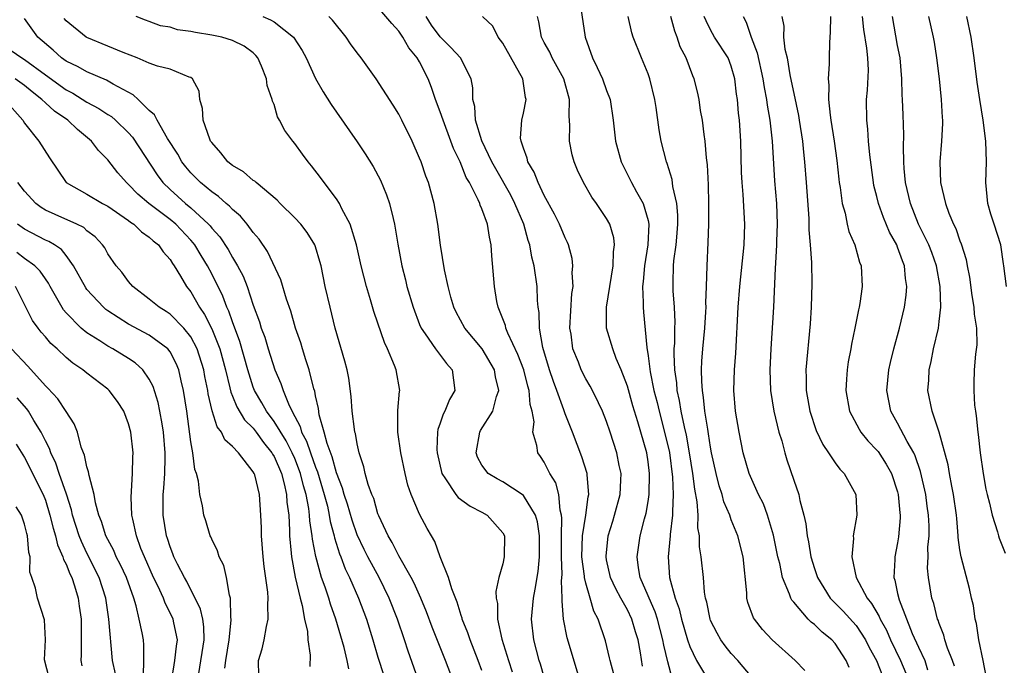
# Model space of a CAD drawing. Units: inches. Extents: x 2496000 to 2499000, y 1472621 to 1473000.
# Drawn here: x 2496375 to 2496469, y 1472807 to 1472869 of the extents above; entities that cross this region are included whole.
import ezdxf

# ---------------------------------------------------------------- set-up
doc = ezdxf.new("R2010")
doc.units = ezdxf.units.IN
doc.header["$MEASUREMENT"] = 0
doc.layers.add('LD24961470_2ft', color=219, linetype='Continuous')

msp = doc.modelspace()

# ---------------------------------------------------------------- linework, layer by layer
at = {"layer": 'LD24961470_2ft'}
for points, elevation in [([(2496428.421, 1472870.421), (2496428.934, 1472867), (2496429.632, 1472865), (2496430.095, 1472864.095), (2496430.606, 1472863), (2496431, 1472861.866), (2496431.331, 1472861), (2496431.624, 1472859), (2496431.862, 1472857), (2496432.4, 1472855), (2496433.282, 1472853.282), (2496433.409, 1472853), (2496433.887, 1472852.113), (2496434.528, 1472851), (2496435, 1472849.371), (2496435.078, 1472849), (2496434.98, 1472847), (2496434.646, 1472845), (2496434.523, 1472843.477), (2496434.463, 1472843), (2496434.533, 1472841.467), (2496434.507, 1472841), (2496434.536, 1472840.536), (2496434.872, 1472837.128), (2496435, 1472836.342), (2496435.197, 1472834.803), (2496435.553, 1472833), (2496435.852, 1472831.852), (2496436.046, 1472831), (2496436.584, 1472829), (2496437.035, 1472827.036), (2496437.347, 1472824.653), (2496437.419, 1472823), (2496437.334, 1472821.334), (2496437.352, 1472821), (2496437.127, 1472819.127), (2496437.126, 1472819), (2496436.918, 1472817), (2496437.063, 1472815), (2496437.603, 1472813), (2496437.976, 1472811.976), (2496438.193, 1472811), (2496438.784, 1472809), (2496439, 1472808.369), (2496439.664, 1472807), (2496440.609, 1472805.391)], 8068), ([(2496428.598, 1472804.598), (2496427.205, 1472809.205), (2496426.848, 1472811), (2496426.714, 1472812.714), (2496426.733, 1472813), (2496426.668, 1472814.668), (2496426.727, 1472815.273), (2496426.655, 1472817), (2496426.653, 1472819), (2496426.706, 1472820.706), (2496426.67, 1472821), (2496426.535, 1472821.465), (2496426.405, 1472823), (2496426.102, 1472824.102), (2496425.544, 1472825), (2496425, 1472826.103), (2496424.641, 1472826.641), (2496424.367, 1472827), (2496424.293, 1472827.707), (2496423.906, 1472829), (2496424.021, 1472829.979), (2496423.831, 1472831), (2496423.642, 1472831.642), (2496423.558, 1472833), (2496423.425, 1472833.425), (2496423.027, 1472835), (2496422.473, 1472836.473), (2496421.492, 1472838.508), (2496421.302, 1472839), (2496421.256, 1472839.256), (2496420.551, 1472841), (2496420.438, 1472841.562), (2496420.198, 1472843), (2496419.962, 1472845.963), (2496419.904, 1472847), (2496419.736, 1472847.736), (2496419.545, 1472849), (2496419, 1472850.465), (2496418.828, 1472850.828), (2496418.786, 1472851), (2496418.643, 1472851.357), (2496417.797, 1472853), (2496417.494, 1472853.494), (2496416.902, 1472855), (2496416.271, 1472856.271), (2496416.02, 1472857), (2496415.266, 1472859), (2496415, 1472859.812), (2496414.537, 1472861), (2496414.165, 1472862.165), (2496413.818, 1472863), (2496413, 1472864.631), (2496412.781, 1472865), (2496411.973, 1472865.973), (2496411.377, 1472867), (2496411, 1472867.574), (2496410.32, 1472868.32), (2496409, 1472869.901)], 8076), ([(2496413.642, 1472803), (2496411.911, 1472807.91), (2496411.556, 1472809), (2496410.869, 1472811), (2496410.082, 1472813), (2496409.103, 1472815), (2496408.03, 1472817), (2496407.683, 1472817.683), (2496407, 1472819.102), (2496406.51, 1472820.511), (2496406.062, 1472822.063), (2496405.75, 1472823), (2496405.597, 1472823.597), (2496405, 1472825.057), (2496404.607, 1472826.607), (2496404.1, 1472827.9), (2496403.828, 1472829), (2496403.346, 1472830.654), (2496403.266, 1472831.266), (2496403, 1472832.487), (2496402.926, 1472832.926), (2496402.844, 1472833.156), (2496402.38, 1472835), (2496402.051, 1472835.948), (2496401.725, 1472837), (2496401.567, 1472837.567), (2496401.081, 1472839), (2496400.619, 1472840.619), (2496400.201, 1472841.799), (2496399.656, 1472843.656), (2496398.368, 1472846.367), (2496397.554, 1472847.554), (2496397, 1472848.19), (2496396.404, 1472849), (2496395.768, 1472849.768), (2496395, 1472850.414), (2496394.731, 1472850.732), (2496394.388, 1472851), (2496393.663, 1472851.662), (2496393, 1472852.109), (2496391.934, 1472853), (2496391, 1472853.954), (2496390.526, 1472854.526), (2496390.144, 1472855), (2496389.736, 1472855.736), (2496388.749, 1472857.251), (2496387.76, 1472859), (2496387.512, 1472859.512), (2496387, 1472859.927), (2496385.922, 1472861), (2496385.446, 1472861.446), (2496383.51, 1472862.49), (2496382.871, 1472862.871), (2496381, 1472863.648), (2496380.146, 1472864.146), (2496379, 1472864.68), (2496378.55, 1472865), (2496377.736, 1472865.736), (2496376.258, 1472867), (2496375, 1472868.797)], 8086), ([(2496416.257, 1472805), (2496415.492, 1472807), (2496414.22, 1472810.22), (2496413.684, 1472811.684), (2496413.139, 1472813), (2496412.468, 1472814.468), (2496412.191, 1472815), (2496411, 1472817.081), (2496410.372, 1472818.372), (2496409.981, 1472819), (2496409.075, 1472820.925), (2496409, 1472821.118), (2496408.587, 1472822.587), (2496408.408, 1472823), (2496408.061, 1472823.938), (2496407.772, 1472825), (2496407.639, 1472825.639), (2496407.189, 1472827), (2496407, 1472827.856), (2496406.842, 1472828.842), (2496406.787, 1472829), (2496406.739, 1472829.261), (2496406.533, 1472831), (2496406.43, 1472832.43), (2496406.195, 1472834.195), (2496406.027, 1472835), (2496405.825, 1472835.824), (2496404.897, 1472839), (2496404.385, 1472841), (2496403.923, 1472843), (2496403.521, 1472845), (2496403.42, 1472845.421), (2496403, 1472846.806), (2496402.929, 1472847), (2496402.192, 1472848.192), (2496401.565, 1472849), (2496401, 1472849.624), (2496399.603, 1472851), (2496399.311, 1472851.311), (2496397.281, 1472853), (2496397.138, 1472853.138), (2496397, 1472853.218), (2496396.05, 1472854.05), (2496395, 1472854.643), (2496394.569, 1472855), (2496393.875, 1472855.875), (2496393, 1472856.847), (2496392.898, 1472857), (2496392.83, 1472857.17), (2496392.196, 1472859), (2496392.129, 1472860.129), (2496391.874, 1472861), (2496391.806, 1472861.805), (2496391.139, 1472863), (2496391, 1472863.117), (2496390.846, 1472863.153), (2496389, 1472863.935), (2496387.799, 1472864.201), (2496387, 1472864.504), (2496385.846, 1472865), (2496384.482, 1472865.518), (2496383, 1472866.146), (2496381, 1472866.962), (2496380.937, 1472867), (2496379, 1472868.587), (2496378.809, 1472868.809)], 8084), ([(2496419, 1472806.062), (2496418.655, 1472807), (2496417.87, 1472809), (2496417.66, 1472809.66), (2496417.108, 1472811), (2496417.091, 1472811.091), (2496417, 1472811.338), (2496416.613, 1472812.613), (2496416.1, 1472813.9), (2496415.797, 1472815), (2496414.977, 1472817), (2496414.472, 1472818.472), (2496414.142, 1472819), (2496413.728, 1472819.728), (2496413, 1472821.104), (2496412.205, 1472823), (2496411.889, 1472823.889), (2496411.615, 1472825), (2496411.206, 1472827), (2496410.922, 1472829), (2496410.921, 1472831.079), (2496411.079, 1472832.921), (2496411.101, 1472833), (2496410.744, 1472835), (2496410.601, 1472835.399), (2496409.904, 1472837), (2496409.614, 1472837.614), (2496409, 1472839.478), (2496408.609, 1472840.609), (2496408.285, 1472841.716), (2496407.883, 1472843), (2496407.375, 1472845), (2496406.927, 1472847), (2496406.325, 1472849), (2496405.531, 1472850.469), (2496405.286, 1472851), (2496405, 1472851.439), (2496403.83, 1472853), (2496403.485, 1472853.485), (2496402.612, 1472854.612), (2496402.291, 1472855), (2496401.737, 1472855.737), (2496401, 1472856.775), (2496400.806, 1472857), (2496400.028, 1472858.028), (2496399.541, 1472859), (2496399.344, 1472859.344), (2496399, 1472860.532), (2496398.845, 1472860.845), (2496398.827, 1472861), (2496398.346, 1472862.345), (2496398.277, 1472863), (2496397.784, 1472864.216), (2496397.446, 1472865), (2496397.247, 1472865.247), (2496397, 1472865.48), (2496396.139, 1472866.139), (2496395, 1472866.668), (2496393.988, 1472867), (2496393.167, 1472867.168), (2496393, 1472867.185), (2496391.455, 1472867.455), (2496391, 1472867.555), (2496389.709, 1472867.709), (2496389, 1472867.959), (2496388.089, 1472868.089), (2496387, 1472868.522), (2496386.643, 1472868.643), (2496385.724, 1472869)], 8082), ([(2496397.91, 1472869), (2496398.671, 1472868.671), (2496399, 1472868.464), (2496400.87, 1472867), (2496401.711, 1472865.712), (2496402.095, 1472865), (2496403, 1472863.036), (2496403.732, 1472861.732), (2496404.506, 1472860.506), (2496405, 1472859.769), (2496407, 1472856.915), (2496407.771, 1472855.772), (2496408.538, 1472854.538), (2496409.23, 1472853.23), (2496409.827, 1472851.827), (2496410.104, 1472851), (2496410.447, 1472849.553), (2496410.603, 1472849), (2496410.918, 1472847.082), (2496411.292, 1472845), (2496411.64, 1472843.64), (2496411.785, 1472843), (2496412.374, 1472841), (2496413, 1472839.351), (2496413.145, 1472839), (2496413.542, 1472838.458), (2496414.538, 1472837), (2496415.604, 1472835.604), (2496416.15, 1472835), (2496416.403, 1472833), (2496415.886, 1472832.114), (2496415.433, 1472831), (2496415.278, 1472830.722), (2496415, 1472829.843), (2496414.773, 1472829.227), (2496414.741, 1472829), (2496414.671, 1472827.329), (2496414.691, 1472827), (2496415.133, 1472825), (2496415.505, 1472824.495), (2496416.493, 1472823), (2496416.713, 1472822.713), (2496417.866, 1472821.866), (2496419, 1472821.291), (2496419.519, 1472821), (2496421, 1472819.305), (2496421.163, 1472819), (2496421.151, 1472817), (2496421, 1472816.325), (2496420.635, 1472815), (2496420.343, 1472813.657), (2496420.375, 1472813), (2496420.494, 1472812.493), (2496420.514, 1472811), (2496420.926, 1472809.074), (2496421.546, 1472807), (2496421.907, 1472805.907)], 8080), ([(2496425, 1472805.395), (2496424.644, 1472806.644), (2496424.525, 1472807), (2496423.993, 1472809), (2496423.775, 1472811), (2496423.955, 1472813), (2496424.136, 1472813.864), (2496424.41, 1472815.59), (2496424.535, 1472817), (2496424.534, 1472819), (2496424.345, 1472820.345), (2496424.147, 1472821), (2496423, 1472822.889), (2496422.864, 1472823), (2496421, 1472824.21), (2496420.484, 1472824.484), (2496419.616, 1472825), (2496419, 1472825.798), (2496418.58, 1472826.58), (2496418.434, 1472827), (2496418.794, 1472829), (2496418.866, 1472829.135), (2496420.046, 1472831), (2496420.404, 1472832.405), (2496420.64, 1472833), (2496420.297, 1472834.297), (2496420.205, 1472835), (2496419.015, 1472837.015), (2496417.356, 1472839), (2496416.527, 1472840.527), (2496416.299, 1472841), (2496416.007, 1472841.993), (2496415.742, 1472843), (2496415.397, 1472844.603), (2496415.012, 1472846.988), (2496414.757, 1472849), (2496414.402, 1472851), (2496413.851, 1472853), (2496413.614, 1472853.614), (2496413.141, 1472855), (2496413, 1472855.362), (2496412.277, 1472857), (2496411.304, 1472859), (2496411, 1472859.593), (2496410.467, 1472860.467), (2496408.82, 1472863), (2496407.391, 1472865), (2496407, 1472865.489), (2496406.349, 1472866.349), (2496405.93, 1472867), (2496404.634, 1472868.634), (2496404.268, 1472869)], 8078), ([(2496431.687, 1472805.687), (2496431.333, 1472807), (2496431.282, 1472807.282), (2496430.899, 1472808.899), (2496430.186, 1472811), (2496429.764, 1472811.764), (2496429.427, 1472813), (2496429, 1472814.458), (2496428.882, 1472815), (2496428.877, 1472815.123), (2496428.629, 1472817), (2496428.675, 1472819), (2496428.994, 1472820.994), (2496429.24, 1472822.76), (2496429.303, 1472823), (2496429.118, 1472824.882), (2496429.119, 1472825), (2496428.624, 1472826.624), (2496427.704, 1472829), (2496427, 1472830.735), (2496426.873, 1472831.127), (2496426.202, 1472833), (2496425.874, 1472833.874), (2496425.502, 1472835), (2496424.855, 1472837.145), (2496424.529, 1472839), (2496424.506, 1472840.506), (2496424.411, 1472841), (2496424.35, 1472841.65), (2496424.313, 1472843), (2496424.032, 1472845), (2496423.812, 1472845.812), (2496423.616, 1472847), (2496423.446, 1472847.446), (2496423.029, 1472849), (2496422.18, 1472851), (2496421.784, 1472851.784), (2496420.328, 1472854.328), (2496419.97, 1472855), (2496418.989, 1472857.011), (2496418.389, 1472859), (2496418.328, 1472860.328), (2496418.123, 1472861), (2496418.127, 1472862.128), (2496417.953, 1472863), (2496416.948, 1472865), (2496416.013, 1472866.013), (2496415, 1472867.03), (2496414.15, 1472868.15), (2496413.626, 1472869)], 8074), ([(2496434.465, 1472806.465), (2496434.257, 1472807.743), (2496434.03, 1472809), (2496433.784, 1472809.784), (2496433.44, 1472811), (2496433, 1472811.895), (2496432.374, 1472813), (2496431.896, 1472813.896), (2496431.389, 1472815), (2496431, 1472816.698), (2496430.942, 1472817), (2496430.944, 1472817.056), (2496431.135, 1472819), (2496431.592, 1472820.408), (2496431.769, 1472821), (2496432.299, 1472823), (2496432.38, 1472824.38), (2496432.387, 1472825), (2496432.214, 1472825.786), (2496431.987, 1472827), (2496431.349, 1472829), (2496431, 1472830.015), (2496430.602, 1472831), (2496430.205, 1472831.795), (2496429.634, 1472833), (2496429.415, 1472833.415), (2496429, 1472834.119), (2496428.563, 1472835), (2496428.294, 1472835.706), (2496427.759, 1472837), (2496427.581, 1472838.419), (2496427.475, 1472839), (2496427.667, 1472842.332), (2496427.766, 1472843), (2496427.692, 1472844.308), (2496427.757, 1472845), (2496427.685, 1472845.685), (2496427.333, 1472847), (2496427.237, 1472847.237), (2496427, 1472847.686), (2496426.452, 1472849), (2496425.971, 1472849.971), (2496425, 1472851.75), (2496424.4, 1472853), (2496424.021, 1472854.021), (2496423.429, 1472855), (2496423.36, 1472855.36), (2496423, 1472856.324), (2496422.772, 1472857), (2496422.73, 1472857.27), (2496422.834, 1472859), (2496423, 1472859.698), (2496423.274, 1472861), (2496423.208, 1472861.209), (2496422.94, 1472863), (2496421, 1472866.429), (2496420.558, 1472867), (2496420.056, 1472868.056), (2496419.047, 1472869)], 8072), ([(2496437.316, 1472805.316), (2496436.887, 1472806.887), (2496436.495, 1472808.495), (2496436.418, 1472809), (2496435.885, 1472811), (2496435.678, 1472811.678), (2496435.089, 1472813), (2496435, 1472813.238), (2496434.235, 1472815), (2496434.059, 1472815.941), (2496433.93, 1472817), (2496434.24, 1472819), (2496434.652, 1472820.652), (2496434.804, 1472821.196), (2496435, 1472822.324), (2496435.101, 1472823), (2496435.141, 1472825), (2496435, 1472826.13), (2496434.867, 1472827), (2496434.304, 1472829), (2496434.017, 1472829.983), (2496433.534, 1472831.535), (2496433, 1472833.427), (2496432.397, 1472835), (2496431.93, 1472836.07), (2496431.586, 1472837), (2496430.995, 1472839), (2496430.992, 1472841), (2496431.638, 1472845), (2496431.663, 1472846.337), (2496431.756, 1472847), (2496431.69, 1472847.69), (2496431.302, 1472849), (2496431, 1472849.534), (2496430.024, 1472851), (2496429.589, 1472851.59), (2496428.763, 1472853), (2496428.203, 1472854.203), (2496427.868, 1472855), (2496427.687, 1472855.687), (2496427.419, 1472857), (2496427.464, 1472858.536), (2496427.402, 1472859.402), (2496427.432, 1472861), (2496426.869, 1472863), (2496425.764, 1472865), (2496425.541, 1472865.541), (2496425, 1472866.482), (2496424.72, 1472867), (2496424.476, 1472868.476), (2496424.353, 1472869)], 8070), ([(2496445, 1472805.386), (2496443.629, 1472807), (2496443, 1472807.691), (2496442.414, 1472808.414), (2496442.004, 1472809), (2496441.637, 1472809.637), (2496441, 1472810.868), (2496440.948, 1472811), (2496440.634, 1472812.634), (2496440.524, 1472813), (2496440.418, 1472813.582), (2496440.307, 1472815), (2496440.103, 1472817), (2496439.944, 1472817.944), (2496439.934, 1472819), (2496439.792, 1472819.792), (2496439.801, 1472821), (2496439.723, 1472822.277), (2496439.489, 1472823.489), (2496439.3, 1472825), (2496438.979, 1472827), (2496438.683, 1472828.683), (2496438.488, 1472829.512), (2496438.184, 1472831), (2496438.024, 1472832.024), (2496437.792, 1472833), (2496437.743, 1472833.743), (2496437.556, 1472835), (2496437.496, 1472836.504), (2496437.513, 1472837), (2496437.554, 1472837.554), (2496437.562, 1472839), (2496437.58, 1472839.581), (2496437.518, 1472841), (2496437.405, 1472842.595), (2496437.394, 1472843.394), (2496437.45, 1472845), (2496437.481, 1472845.482), (2496437.7, 1472847), (2496437.75, 1472847.75), (2496437.867, 1472849), (2496437.865, 1472849.865), (2496437.76, 1472851), (2496437.381, 1472852.619), (2496437.302, 1472853.302), (2496436.83, 1472854.83), (2496436.753, 1472855), (2496436.259, 1472857), (2496436.068, 1472858.068), (2496435.763, 1472860.237), (2496435.642, 1472861), (2496435.166, 1472863), (2496435, 1472863.473), (2496434.353, 1472865), (2496433.558, 1472867), (2496433.42, 1472867.42), (2496433.069, 1472869)], 8066), ([(2496450.057, 1472806.057), (2496449.149, 1472807), (2496446.932, 1472809), (2496446.009, 1472810.009), (2496445.218, 1472811), (2496445.132, 1472811.132), (2496444.6, 1472812.6), (2496444.497, 1472813), (2496444.485, 1472813.514), (2496444.136, 1472817), (2496443.636, 1472819), (2496443, 1472820.547), (2496442.84, 1472821), (2496442.276, 1472822.276), (2496442.107, 1472823), (2496441.826, 1472823.826), (2496441.529, 1472825), (2496441.098, 1472827), (2496441, 1472827.532), (2496440.819, 1472828.819), (2496440.724, 1472829.276), (2496440.466, 1472831), (2496440.337, 1472832.337), (2496440.21, 1472833), (2496440.146, 1472833.854), (2496440.139, 1472835), (2496440.168, 1472835.832), (2496440.259, 1472837), (2496440.444, 1472839), (2496440.552, 1472840.551), (2496440.567, 1472841), (2496440.555, 1472841.445), (2496440.614, 1472843), (2496440.663, 1472845), (2496440.774, 1472847.226), (2496440.832, 1472849), (2496440.84, 1472851), (2496440.799, 1472852.799), (2496440.705, 1472854.705), (2496440.604, 1472855.396), (2496440.478, 1472857), (2496440.376, 1472857.624), (2496440.215, 1472859), (2496440.047, 1472859.953), (2496439.895, 1472861), (2496439.738, 1472861.738), (2496439.432, 1472863), (2496439.293, 1472863.293), (2496438.651, 1472865), (2496438.082, 1472866.082), (2496437.79, 1472867), (2496437.566, 1472867.567), (2496437.185, 1472869)], 8064), ([(2496454.349, 1472806.349), (2496454.059, 1472807), (2496453, 1472808.634), (2496452.674, 1472809), (2496451.738, 1472809.738), (2496451, 1472810.471), (2496450.687, 1472810.687), (2496450.396, 1472811), (2496449, 1472812.609), (2496448.809, 1472812.809), (2496448.717, 1472813), (2496448.592, 1472813.408), (2496447.915, 1472815), (2496447.659, 1472816.341), (2496447.488, 1472817), (2496447.071, 1472819.071), (2496446.49, 1472821), (2496446.089, 1472822.089), (2496445.605, 1472823), (2496444.704, 1472825), (2496444.153, 1472827), (2496443.749, 1472829), (2496443.401, 1472831), (2496443.245, 1472833), (2496443.309, 1472835), (2496443.428, 1472836.572), (2496443.672, 1472841), (2496443.82, 1472843), (2496444.223, 1472847), (2496444.301, 1472849), (2496444.142, 1472851.858), (2496444.039, 1472853), (2496443.989, 1472853.989), (2496443.911, 1472857), (2496443.788, 1472859), (2496443.698, 1472859.698), (2496443.596, 1472861), (2496443.512, 1472861.512), (2496443.335, 1472863), (2496443, 1472864.197), (2496442.693, 1472865), (2496441.388, 1472867), (2496441, 1472867.71), (2496440.564, 1472868.564), (2496440.398, 1472869)], 8062), ([(2496444.151, 1472869), (2496444.437, 1472868.437), (2496444.903, 1472867), (2496445.481, 1472865.481), (2496446.027, 1472863), (2496446.148, 1472862.148), (2496446.382, 1472861), (2496446.444, 1472860.444), (2496446.71, 1472859), (2496446.728, 1472858.728), (2496446.931, 1472857), (2496447.168, 1472853.168), (2496447.346, 1472851), (2496447.422, 1472849), (2496447.358, 1472847.358), (2496447.358, 1472847), (2496447.234, 1472845.234), (2496447.233, 1472844.767), (2496447.05, 1472841), (2496446.79, 1472837), (2496446.717, 1472835), (2496446.777, 1472833), (2496447.089, 1472831), (2496447.586, 1472829), (2496447.849, 1472828.151), (2496448.144, 1472827), (2496448.332, 1472826.332), (2496449, 1472824.381), (2496449.501, 1472823), (2496449.601, 1472822.399), (2496449.979, 1472821), (2496450.178, 1472820.178), (2496450.29, 1472819), (2496450.424, 1472818.424), (2496450.66, 1472817), (2496451, 1472815.864), (2496451.282, 1472815), (2496452.522, 1472813), (2496453.752, 1472811.752), (2496455, 1472810.388), (2496455.925, 1472809), (2496456.275, 1472808.275), (2496456.966, 1472807), (2496457.53, 1472805.53)], 8060), ([(2496447.853, 1472869), (2496448.045, 1472868.046), (2496448.033, 1472867), (2496448.152, 1472865.848), (2496448.362, 1472865), (2496448.63, 1472863.37), (2496448.767, 1472862.767), (2496449, 1472861.567), (2496449.458, 1472859.458), (2496449.532, 1472859), (2496449.843, 1472857), (2496449.94, 1472855.94), (2496450.054, 1472855), (2496450.214, 1472853), (2496450.445, 1472849.555), (2496450.465, 1472849), (2496450.464, 1472848.464), (2496450.587, 1472847), (2496450.699, 1472845.301), (2496450.736, 1472843.264), (2496450.683, 1472841), (2496450.58, 1472839.42), (2496450.178, 1472835), (2496450.21, 1472834.21), (2496450.211, 1472833), (2496450.461, 1472831.539), (2496450.56, 1472831), (2496451.161, 1472829.161), (2496451.792, 1472827.792), (2496452.348, 1472827), (2496453, 1472826.019), (2496453.432, 1472825.432), (2496453.859, 1472825), (2496454.969, 1472823), (2496455.088, 1472821), (2496454.734, 1472819), (2496454.757, 1472818.757), (2496454.596, 1472817), (2496455.017, 1472815), (2496456.072, 1472813), (2496456.496, 1472812.496), (2496457.24, 1472811.24), (2496457.324, 1472811), (2496457.925, 1472809.925), (2496458.312, 1472809), (2496459.265, 1472807), (2496459.777, 1472805.777)], 8058), ([(2496452.529, 1472869), (2496452.521, 1472867.479), (2496452.474, 1472867), (2496452.445, 1472866.445), (2496452.412, 1472865), (2496452.426, 1472864.426), (2496452.306, 1472863), (2496452.39, 1472862.39), (2496452.356, 1472861), (2496452.499, 1472859.502), (2496452.588, 1472859), (2496452.882, 1472857), (2496453.138, 1472855.138), (2496453.338, 1472853.338), (2496453.384, 1472853), (2496453.472, 1472852.528), (2496453.661, 1472851), (2496453.941, 1472850.059), (2496454.146, 1472849), (2496454.307, 1472848.307), (2496454.881, 1472847), (2496455.346, 1472845.346), (2496455.493, 1472845), (2496455.595, 1472843), (2496455.36, 1472841.36), (2496455.293, 1472841), (2496455.23, 1472840.77), (2496454.896, 1472839), (2496454.55, 1472837.45), (2496454.485, 1472837), (2496454.239, 1472835.761), (2496454.132, 1472835), (2496454.092, 1472834.092), (2496454.011, 1472833), (2496454.384, 1472831), (2496455.289, 1472829.289), (2496455.472, 1472829), (2496456.142, 1472828.142), (2496457, 1472827.263), (2496457.116, 1472827.116), (2496457.912, 1472825.912), (2496458.426, 1472825), (2496459, 1472823.253), (2496459.063, 1472823), (2496459.218, 1472821.219), (2496459.25, 1472821), (2496459.248, 1472820.752), (2496459.1, 1472818.9), (2496459, 1472818.34), (2496458.721, 1472817), (2496458.73, 1472816.73), (2496458.628, 1472815), (2496458.736, 1472814.736), (2496459, 1472813.461), (2496459.141, 1472812.859), (2496460.403, 1472809.597), (2496461, 1472808.282), (2496461.62, 1472807), (2496461.885, 1472806.115)], 8056), ([(2496464.458, 1472806.458), (2496464.279, 1472807), (2496463.805, 1472808.195), (2496463.558, 1472809), (2496463.444, 1472809.444), (2496463, 1472810.557), (2496462.892, 1472810.892), (2496462.841, 1472811), (2496462.48, 1472812.48), (2496462.306, 1472813), (2496461.959, 1472815), (2496461.887, 1472815.887), (2496461.923, 1472817), (2496461.919, 1472817.919), (2496462.022, 1472819), (2496462.03, 1472819.97), (2496461.985, 1472821), (2496461.856, 1472821.856), (2496461.709, 1472823), (2496461.214, 1472825.214), (2496460.703, 1472826.703), (2496460.559, 1472827), (2496459.919, 1472828.081), (2496459, 1472829.836), (2496458.332, 1472831), (2496457.951, 1472833), (2496458.156, 1472835), (2496458.308, 1472835.692), (2496458.628, 1472837), (2496459.173, 1472839), (2496459.653, 1472841), (2496459.826, 1472842.174), (2496459.894, 1472843), (2496459.766, 1472843.766), (2496459.658, 1472845), (2496459.462, 1472845.462), (2496459, 1472846.784), (2496458.912, 1472847), (2496458.229, 1472848.229), (2496457.64, 1472849.64), (2496457.155, 1472851), (2496457, 1472851.659), (2496456.722, 1472852.722), (2496456.671, 1472853), (2496456.325, 1472855.675), (2496456.213, 1472857), (2496456.136, 1472858.136), (2496456.04, 1472859), (2496456.009, 1472861), (2496456.091, 1472861.909), (2496456.183, 1472863.817), (2496456.149, 1472865), (2496456.051, 1472865.949), (2496455.744, 1472867.744), (2496455.618, 1472869)], 8054), ([(2496467.507, 1472805.507), (2496467.226, 1472807), (2496466.816, 1472809), (2496466.576, 1472810.576), (2496466.45, 1472811), (2496466.293, 1472812.292), (2496466.121, 1472813), (2496465.925, 1472813.925), (2496465.109, 1472817), (2496465, 1472817.662), (2496464.841, 1472818.841), (2496464.84, 1472819), (2496464.691, 1472820.691), (2496464.677, 1472821), (2496464.391, 1472823), (2496464.21, 1472823.79), (2496463.988, 1472825), (2496463.855, 1472825.855), (2496463, 1472828.978), (2496462.323, 1472831), (2496461.919, 1472833), (2496461.999, 1472834.001), (2496462.026, 1472835), (2496462.215, 1472835.785), (2496462.454, 1472837), (2496462.919, 1472839), (2496463, 1472839.634), (2496463.149, 1472841), (2496463.09, 1472843), (2496462.725, 1472845), (2496462.278, 1472846.278), (2496461.993, 1472847), (2496461.011, 1472849), (2496460.224, 1472851), (2496459.761, 1472853), (2496459.625, 1472854.375), (2496459.585, 1472855), (2496459.555, 1472856.445), (2496459.598, 1472857.598), (2496459.541, 1472859.541), (2496459.484, 1472861), (2496459.451, 1472861.451), (2496459.417, 1472863), (2496459.239, 1472865), (2496459, 1472866.209), (2496458.502, 1472869)], 8052), ([(2496461.962, 1472869), (2496462.407, 1472867), (2496462.504, 1472866.505), (2496462.753, 1472865), (2496463, 1472863), (2496463.201, 1472861), (2496463.276, 1472859.276), (2496463.307, 1472859), (2496463.319, 1472858.681), (2496463.226, 1472857), (2496463.05, 1472855), (2496463.119, 1472853), (2496463.598, 1472851), (2496463.931, 1472850.069), (2496464.383, 1472849), (2496464.596, 1472848.596), (2496465, 1472847.414), (2496465.125, 1472847.125), (2496465.596, 1472845.596), (2496465.691, 1472845), (2496465.9, 1472843.901), (2496466.126, 1472842.126), (2496466.338, 1472841), (2496466.355, 1472840.355), (2496466.588, 1472839), (2496466.613, 1472837.387), (2496466.496, 1472836.496), (2496466.366, 1472835), (2496466.326, 1472833.674), (2496466.321, 1472833), (2496466.406, 1472831.594), (2496466.486, 1472831), (2496466.568, 1472830.568), (2496466.714, 1472829), (2496466.756, 1472828.756), (2496466.951, 1472827), (2496467.233, 1472825), (2496467.497, 1472823.497), (2496467.618, 1472823), (2496467.856, 1472822.144), (2496468.083, 1472821), (2496468.598, 1472819.402), (2496468.694, 1472819), (2496468.771, 1472818.771), (2496469.355, 1472817.355)], 8050), ([(2496469.466, 1472843), (2496469.226, 1472845), (2496469.187, 1472845.187), (2496468.92, 1472847), (2496468.29, 1472849), (2496467.968, 1472849.968), (2496467.689, 1472851), (2496467.486, 1472853), (2496467.538, 1472855), (2496467.487, 1472857), (2496467.224, 1472859), (2496466.897, 1472861), (2496466.655, 1472862.654), (2496466.371, 1472865), (2496466.086, 1472867), (2496465.656, 1472869)], 8048), ([(2496373.713, 1472865.714), (2496374.739, 1472865), (2496375, 1472864.861), (2496377, 1472863.384), (2496379, 1472861.936), (2496379.625, 1472861.625), (2496381, 1472860.754), (2496382.147, 1472860.148), (2496383, 1472859.565), (2496383.349, 1472859.349), (2496383.752, 1472859), (2496385, 1472857.805), (2496385.382, 1472857.382), (2496387.746, 1472853.746), (2496388.316, 1472853), (2496389, 1472852.349), (2496390.496, 1472851), (2496391, 1472850.582), (2496392.706, 1472849), (2496392.846, 1472848.846), (2496393, 1472848.634), (2496393.781, 1472847.781), (2496394.575, 1472846.574), (2496395, 1472845.809), (2496395.498, 1472845), (2496396.014, 1472844.014), (2496396.402, 1472843), (2496397, 1472841.192), (2496397.604, 1472839.604), (2496397.774, 1472839), (2496398.114, 1472838.114), (2496398.439, 1472837), (2496399.073, 1472835), (2496399.662, 1472833.662), (2496399.87, 1472833), (2496400.456, 1472831.544), (2496401, 1472830.491), (2496401.527, 1472829.527), (2496401.654, 1472829), (2496402.134, 1472828.134), (2496402.501, 1472827), (2496403, 1472825.605), (2496403.179, 1472825.179), (2496403.832, 1472823), (2496404.129, 1472821.871), (2496404.314, 1472821), (2496404.397, 1472820.397), (2496404.774, 1472819), (2496404.808, 1472818.808), (2496405.287, 1472817.286), (2496405.414, 1472817), (2496405.839, 1472815.84), (2496406.253, 1472815), (2496407.12, 1472813), (2496407.887, 1472811), (2496408.516, 1472809), (2496409, 1472807.347), (2496409.553, 1472805.553)], 8088), ([(2496406.196, 1472806.196), (2496406.037, 1472807), (2496405.735, 1472808.265), (2496404.947, 1472811), (2496404.428, 1472812.428), (2496404.266, 1472813), (2496403.917, 1472814.083), (2496403.583, 1472815), (2496403.016, 1472817.016), (2496402.697, 1472818.697), (2496402.671, 1472819), (2496402.447, 1472820.447), (2496402.423, 1472821), (2496402.351, 1472821.65), (2496402.086, 1472823), (2496401.835, 1472823.835), (2496401.561, 1472825), (2496401, 1472826.442), (2496400.75, 1472827), (2496400.154, 1472828.154), (2496399, 1472830.026), (2496398.26, 1472831), (2496397.823, 1472831.823), (2496397.119, 1472833), (2496397, 1472833.323), (2496396.49, 1472835), (2496395.723, 1472837.723), (2496395, 1472839.595), (2496394.636, 1472840.636), (2496394.454, 1472841), (2496394.067, 1472842.067), (2496393, 1472844.226), (2496392.591, 1472845), (2496391.978, 1472845.978), (2496391.381, 1472847), (2496391.22, 1472847.22), (2496391, 1472847.463), (2496389.538, 1472849), (2496389, 1472849.451), (2496386.949, 1472851), (2496385.903, 1472851.904), (2496385, 1472852.835), (2496384.795, 1472853), (2496383.959, 1472853.959), (2496383, 1472855.18), (2496382.098, 1472856.097), (2496381.432, 1472857), (2496380.098, 1472858.098), (2496379.169, 1472859), (2496377.87, 1472859.87), (2496377, 1472860.666), (2496376.663, 1472861), (2496375.727, 1472861.726), (2496375, 1472862.353), (2496374.095, 1472863)], 8090), ([(2496373.076, 1472861), (2496374.826, 1472859), (2496375, 1472858.724), (2496376.372, 1472857), (2496377.382, 1472855.382), (2496378.984, 1472853), (2496381, 1472851.885), (2496382.489, 1472851), (2496383, 1472850.728), (2496385, 1472849.366), (2496385.201, 1472849.201), (2496385.519, 1472849), (2496386.256, 1472848.257), (2496387, 1472847.764), (2496387.386, 1472847.386), (2496387.894, 1472847), (2496388.327, 1472846.327), (2496389, 1472845.605), (2496389.221, 1472845.22), (2496389.385, 1472845), (2496390.006, 1472843.994), (2496390.575, 1472843), (2496391, 1472842.479), (2496391.84, 1472841), (2496392.318, 1472840.319), (2496393, 1472838.944), (2496393.786, 1472837), (2496394.337, 1472835), (2496394.75, 1472833.25), (2496394.833, 1472832.833), (2496395, 1472832.45), (2496395.41, 1472831.41), (2496396.165, 1472830.165), (2496397, 1472829.359), (2496397.275, 1472829), (2496397.989, 1472827.989), (2496398.799, 1472827), (2496398.863, 1472826.863), (2496399, 1472826.653), (2496399.709, 1472825), (2496399.984, 1472824.016), (2496400.204, 1472823), (2496400.244, 1472822.244), (2496400.409, 1472821), (2496400.486, 1472819.514), (2496400.49, 1472819), (2496400.65, 1472817.35), (2496400.668, 1472817), (2496401.029, 1472815.029), (2496401.5, 1472813), (2496401.697, 1472812.304), (2496401.94, 1472811), (2496402.204, 1472809.796), (2496402.254, 1472809), (2496402.476, 1472807.524), (2496402.436, 1472806.436)], 8092), ([(2496397.538, 1472805.538), (2496397.521, 1472807), (2496397.87, 1472808.131), (2496398.063, 1472809), (2496398.268, 1472810.268), (2496398.444, 1472811), (2496398.395, 1472812.395), (2496398.437, 1472813), (2496398.401, 1472813.599), (2496398.053, 1472816.053), (2496397.955, 1472817), (2496397.803, 1472819), (2496397.794, 1472819.794), (2496397.742, 1472821), (2496397.591, 1472823), (2496397.138, 1472824.863), (2496397.096, 1472825), (2496397, 1472825.182), (2496395.566, 1472827), (2496395, 1472827.601), (2496394.251, 1472828.251), (2496393.941, 1472829), (2496393.514, 1472829.514), (2496393.05, 1472831.05), (2496392.677, 1472832.677), (2496392.634, 1472833), (2496392.354, 1472834.354), (2496392.236, 1472835), (2496391.598, 1472837), (2496391, 1472838.147), (2496390.332, 1472839), (2496389, 1472840.353), (2496388.613, 1472840.613), (2496387.936, 1472841), (2496387, 1472841.781), (2496385.403, 1472843), (2496385, 1472843.474), (2496384.368, 1472844.368), (2496383.812, 1472845), (2496383, 1472846.156), (2496382.716, 1472846.716), (2496382.511, 1472847), (2496381.788, 1472847.788), (2496381, 1472848.374), (2496380.684, 1472848.684), (2496380.04, 1472849), (2496377.927, 1472849.927), (2496377, 1472850.363), (2496376.593, 1472850.593), (2496376.07, 1472851), (2496375, 1472852.182), (2496374.365, 1472853)], 8094), ([(2496394.273, 1472806.273), (2496394.354, 1472807), (2496394.693, 1472809), (2496394.881, 1472810.881), (2496394.877, 1472811), (2496394.841, 1472811.159), (2496394.804, 1472813), (2496394.701, 1472813.299), (2496394.433, 1472815), (2496394.163, 1472816.163), (2496393.721, 1472817), (2496393.568, 1472817.568), (2496393, 1472818.677), (2496392.911, 1472818.911), (2496392.862, 1472819), (2496392.444, 1472820.444), (2496392.254, 1472821), (2496392.117, 1472821.883), (2496391.858, 1472823), (2496391.726, 1472824.274), (2496391.541, 1472825), (2496391.391, 1472825.391), (2496391.188, 1472827), (2496391, 1472828.068), (2496390.62, 1472831), (2496390.302, 1472833), (2496390.063, 1472833.937), (2496389.827, 1472835), (2496389.592, 1472835.592), (2496389, 1472836.729), (2496388.791, 1472837), (2496387, 1472838.315), (2496385, 1472839.379), (2496383, 1472840.663), (2496382.802, 1472840.802), (2496382.577, 1472841), (2496381, 1472842.721), (2496380.877, 1472842.877), (2496379.717, 1472845), (2496379, 1472845.977), (2496378.55, 1472846.55), (2496377.881, 1472847), (2496377.337, 1472847.337), (2496377, 1472847.474), (2496375, 1472848.516), (2496374.319, 1472849)], 8096), ([(2496391.766, 1472805.766), (2496392.293, 1472809), (2496392.26, 1472810.26), (2496392.142, 1472811), (2496391.939, 1472811.939), (2496391.423, 1472813), (2496391, 1472813.807), (2496390.604, 1472814.604), (2496390.374, 1472815), (2496389.709, 1472816.291), (2496389.37, 1472817), (2496389.274, 1472817.274), (2496389, 1472817.947), (2496388.75, 1472818.75), (2496388.658, 1472819), (2496388.327, 1472821), (2496388.34, 1472821.66), (2496388.336, 1472823), (2496388.4, 1472823.599), (2496388.496, 1472825), (2496388.517, 1472826.517), (2496388.539, 1472827), (2496388.377, 1472829), (2496388.222, 1472829.778), (2496388.023, 1472831), (2496387.85, 1472831.85), (2496387.368, 1472833.368), (2496387, 1472834.088), (2496386.366, 1472835), (2496385.648, 1472835.648), (2496385, 1472836.069), (2496383.492, 1472837), (2496383, 1472837.263), (2496382.236, 1472837.764), (2496381, 1472838.534), (2496380.431, 1472839), (2496379, 1472840.465), (2496378.75, 1472840.749), (2496377.47, 1472843), (2496377.31, 1472843.31), (2496377, 1472843.732), (2496376.494, 1472844.494), (2496375.986, 1472845), (2496375, 1472845.703), (2496374.262, 1472846.261)], 8098), ([(2496389.146, 1472805), (2496389.395, 1472806.605), (2496389.471, 1472807), (2496389.605, 1472808.395), (2496389.714, 1472809), (2496389.354, 1472810.646), (2496389.291, 1472811), (2496389, 1472811.613), (2496388.522, 1472812.522), (2496388.357, 1472813), (2496387.816, 1472814.184), (2496387.416, 1472815), (2496386.522, 1472817), (2496386.198, 1472817.802), (2496385.767, 1472819), (2496385.401, 1472820.599), (2496385.329, 1472821), (2496385.261, 1472822.739), (2496385.391, 1472825), (2496385.407, 1472826.593), (2496385.433, 1472827), (2496385.217, 1472829), (2496385, 1472829.791), (2496384.538, 1472831), (2496383.932, 1472831.931), (2496383.138, 1472833), (2496383, 1472833.124), (2496381, 1472834.654), (2496380.588, 1472835), (2496379.641, 1472835.641), (2496379, 1472836.181), (2496378.13, 1472837), (2496377.531, 1472837.531), (2496377, 1472838.168), (2496376.602, 1472838.602), (2496376.291, 1472839), (2496375.746, 1472839.746), (2496375.134, 1472841), (2496374.115, 1472843)], 8100), ([(2496386.429, 1472805.572), (2496386.481, 1472807), (2496386.48, 1472808.48), (2496386.43, 1472809), (2496386.316, 1472809.684), (2496386.038, 1472811), (2496385.741, 1472812.26), (2496385.496, 1472813), (2496384.79, 1472815), (2496384.227, 1472816.227), (2496383.826, 1472817), (2496383.584, 1472817.584), (2496383, 1472818.655), (2496382.829, 1472819), (2496382.401, 1472820.401), (2496382.155, 1472821), (2496381.831, 1472822.169), (2496381.689, 1472823), (2496381.198, 1472824.802), (2496381.161, 1472825.161), (2496381, 1472825.638), (2496380.777, 1472826.777), (2496380.67, 1472827), (2496380.453, 1472827.547), (2496380.082, 1472829), (2496379.785, 1472829.784), (2496379, 1472830.965), (2496378.206, 1472832.206), (2496377.233, 1472833.233), (2496377, 1472833.455), (2496375.327, 1472835.327), (2496373.743, 1472837)], 8102), ([(2496383.731, 1472805.732), (2496383.461, 1472807), (2496383.1, 1472811), (2496382.802, 1472813), (2496382.172, 1472815), (2496381, 1472817.34), (2496380.461, 1472818.461), (2496380.256, 1472819), (2496379.622, 1472821), (2496379.512, 1472821.512), (2496379.024, 1472823.024), (2496378.333, 1472825), (2496378.013, 1472826.012), (2496377.524, 1472827), (2496377.403, 1472827.404), (2496377, 1472828.154), (2496376.735, 1472828.735), (2496376.592, 1472829), (2496375.89, 1472830.11), (2496375.369, 1472831), (2496375.222, 1472831.221), (2496374.288, 1472832.288)], 8104), ([(2496374.18, 1472827.821), (2496374.816, 1472826.816), (2496375, 1472826.559), (2496376.773, 1472823), (2496377, 1472822.435), (2496377.443, 1472821), (2496377.737, 1472819.737), (2496377.973, 1472819), (2496378.151, 1472818.152), (2496378.689, 1472817), (2496378.741, 1472816.741), (2496379, 1472816.276), (2496379.349, 1472815.349), (2496379.53, 1472815), (2496379.792, 1472814.208), (2496380.143, 1472813), (2496380.24, 1472812.24), (2496380.428, 1472811), (2496380.453, 1472809.547), (2496380.437, 1472809), (2496380.445, 1472807.555), (2496380.407, 1472807), (2496380.502, 1472806.502)], 8106), ([(2496377.348, 1472805.348), (2496376.93, 1472807.07), (2496377.012, 1472809.012), (2496376.928, 1472810.928), (2496376.227, 1472813), (2496376.043, 1472813.957), (2496375.688, 1472815), (2496375.496, 1472815.496), (2496375.533, 1472817), (2496375.397, 1472817.397), (2496375.293, 1472819), (2496375.222, 1472819.222), (2496375, 1472820.143), (2496374.71, 1472821), (2496374.2, 1472821.8)], 8108)]:
    msp.add_lwpolyline(points, dxfattribs=dict(at, elevation=elevation))

doc.saveas('drawing.dxf')
